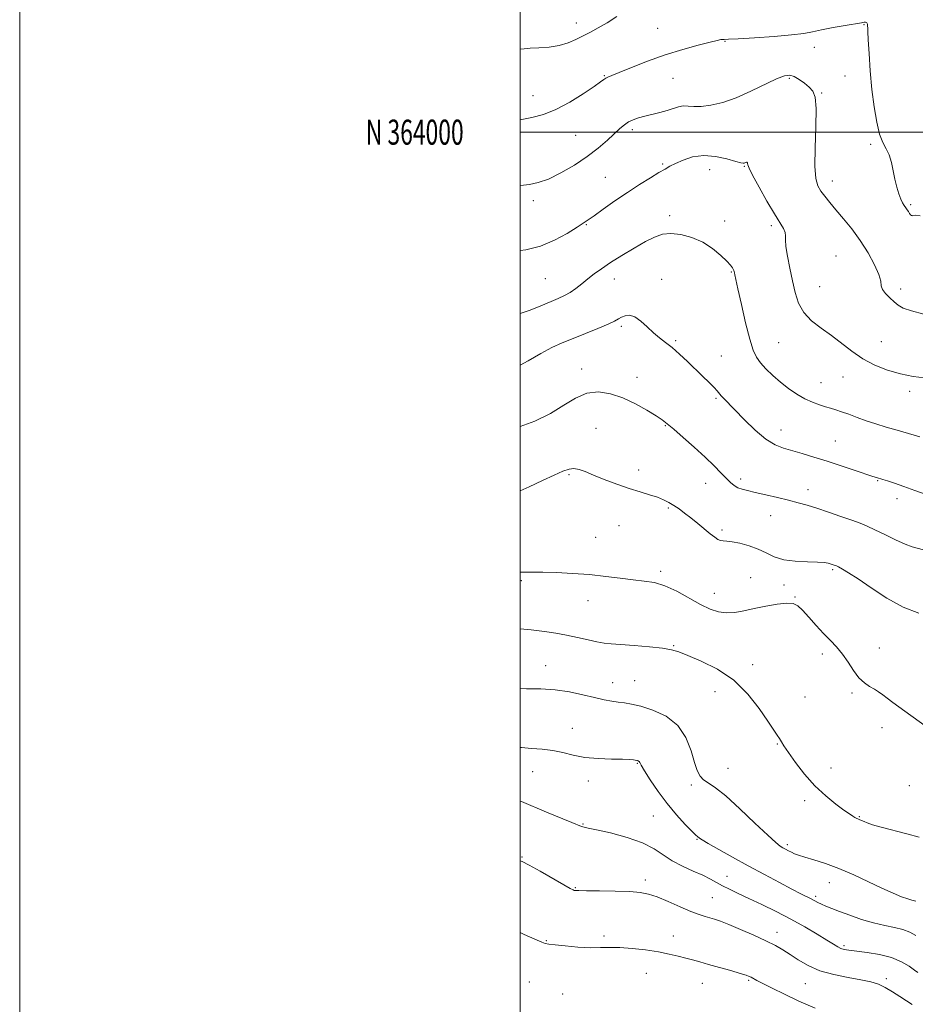
# Model space of a CAD drawing. Extents: x 2062300 to 2065200, y 362300 to 365200.
# Drawn here: x 2062300 to 2062658, y 363652 to 364045 of the extents above; entities that cross this region are included whole.
import ezdxf
from ezdxf.enums import TextEntityAlignment as Align

# ---------------------------------------------------------------- set-up
doc = ezdxf.new("R2010")
doc.units = 0
doc.header["$MEASUREMENT"] = 0
for name, color, linetype, lineweight in [('32000', 7, 'Continuous', 0), ('32001', 7, 'Continuous', 0), ('DTM SPOT ELEVATION', 2, 'Continuous', 13), ('INDEX CONTOUR', 41, 'Continuous', 13), ('INTERMEDIATE CONTOUR', 44, 'Continuous', 0)]:
    doc.layers.add(name, color=color, linetype=linetype, lineweight=lineweight)
doc.styles.add('Style-WORKING', font='WORKING.shx')

msp = doc.modelspace()

# ---------------------------------------------------------------- linework, layer by layer
at = {"layer": '32000', "flags": 128}
for points in [[(2062300, 362300), (2065200, 362300), (2065200, 365200), (2062300, 365200), (2062300, 362300)], [(2062500, 362500), (2065000, 362500), (2065000, 365000), (2062500, 365000), (2062500, 362500)], [(2062500, 364000), (2065000, 364000)]]:
    msp.add_lwpolyline(points, dxfattribs=at)
at = {"layer": 'DTM SPOT ELEVATION'}
for p in [(2062522.36, 364043.56, 1028.6), (2062554.95, 364041.41, 1026.9), (2062637.35, 364042.95, 1025.9), (2062581.85, 364036.24, 1025.9), (2062617.43, 364033.94, 1025.3), (2062533.61, 364022.54, 1026.1), (2062560.98, 364021.52, 1025.1), (2062607.51, 364021.56, 1023.8), (2062629.69, 364022.43, 1025.2), (2062620.43, 364015.62, 1024.1), (2062505.04, 364014.64, 1026.8), (2062544.73, 364000.95, 1023.6), (2062522.16, 363998.78, 1025.1), (2062640.04, 363995.08, 1025.7), (2062556.85, 363987.26, 1022.2), (2062575.62, 363985.06, 1021.2), (2062589.52, 363986.33, 1021.9), (2062533.94, 363981.98, 1022.9), (2062624.67, 363980.47, 1024.6), (2062505.18, 363972.67, 1023.6), (2062655.98, 363971.1, 1026.2), (2062559.64, 363966.64, 1020.4), (2062526.41, 363963.05, 1021.9), (2062581.65, 363964.49, 1020.6), (2062600.37, 363962.71, 1021.7), (2062626.19, 363950.54, 1022.9), (2062510, 363941.54, 1021.1), (2062537.53, 363941.33, 1019.3), (2062556.53, 363941.19, 1018.7), (2062584.39, 363944.13, 1019.9), (2062619.63, 363938.28, 1022.9), (2062651.93, 363937.4, 1024.4), (2062540.43, 363922.51, 1017.7), (2062562.08, 363916.7, 1018.2), (2062603.3, 363915.93, 1021.1), (2062644.32, 363916.32, 1022.9), (2062580.31, 363910.61, 1018.8), (2062524.57, 363905.38, 1016.5), (2062546.59, 363902.14, 1016.6), (2062628.98, 363902.17, 1021.2), (2062620.09, 363899.97, 1020.8), (2062655.58, 363896.42, 1021.6), (2062578.25, 363893.66, 1017.8), (2062558, 363882.79, 1015.9), (2062530.32, 363881.66, 1014.9), (2062604.14, 363881.05, 1018.7), (2062625.93, 363876.59, 1018.9), (2062519.41, 363863.15, 1013.8), (2062547.24, 363865.01, 1014.5), (2062574.13, 363859.72, 1015.3), (2062588.1, 363861.51, 1016.4), (2062642.75, 363860.83, 1017.9), (2062614.94, 363857.23, 1016.6), (2062650.52, 363853.59, 1017.5), (2062559.16, 363849.91, 1013.8), (2062600, 363846.76, 1015.2), (2062539.43, 363842.77, 1013.1), (2062580.62, 363841.15, 1014.3), (2062530.12, 363838.13, 1012.8), (2062556.08, 363824.59, 1012.3), (2062624.79, 363825.31, 1013.8), (2062500.4, 363820.9, 1011.8), (2062592.07, 363822.04, 1012.9), (2062605.41, 363819.09, 1013.4), (2062577.57, 363815.74, 1012.7), (2062527.03, 363812.86, 1011.4), (2062609.78, 363814.4, 1012.1), (2062561.27, 363794.86, 1010.1), (2062620.74, 363791.59, 1011.5), (2062643.48, 363794.02, 1012.9), (2062510.09, 363786.96, 1008.7), (2062592.82, 363787.37, 1010.4), (2062536.89, 363780.1, 1008.7), (2062545.74, 363780.93, 1008.8), (2062577.81, 363776.57, 1009.4), (2062632.59, 363776.04, 1011.7), (2062613.77, 363774.35, 1010.9), (2062520.81, 363761.87, 1006.7), (2062644.58, 363762.09, 1011.5), (2062602.69, 363755.67, 1009.9), (2062504.9, 363744.55, 1005.2), (2062546.75, 363747.93, 1005.9), (2062582.96, 363745.94, 1008.8), (2062624.11, 363746.05, 1010.7), (2062527.14, 363740.79, 1005.5), (2062568.4, 363739.25, 1007.7), (2062655.47, 363738.98, 1010.8), (2062613.69, 363733.05, 1009.6), (2062553.11, 363726.89, 1005.1), (2062635.5, 363726.64, 1010.1), (2062525.07, 363723.66, 1004.1), (2062570.66, 363717.54, 1005.9), (2062606.74, 363715.38, 1008.3), (2062500.73, 363710.43, 1002.1), (2062550.03, 363701.28, 1002.4), (2062582.59, 363702.78, 1004.8), (2062522, 363698.18, 1002.1), (2062623.5, 363700.26, 1007.3), (2062576.79, 363694.26, 1002.9), (2062618.02, 363694.72, 1006.3), (2062533.47, 363678.91, 1000.4), (2062561.17, 363678.88, 1000.8), (2062602.59, 363680.37, 1002.6), (2062510.46, 363677.08, 1000.1), (2062629.41, 363675.1, 1004.3), (2062550.37, 363664.04, 998.9), (2062646.29, 363661.85, 1002.3), (2062503.62, 363660.53, 998.8), (2062572.69, 363659.97, 999.1), (2062591.32, 363661.22, 999.8), (2062613.91, 363659.96, 1001.1), (2062516.88, 363655.71, 998.6)]:
    msp.add_point(p, dxfattribs=at)
at = {"layer": 'INDEX CONTOUR'}
for points in [[(2062500, 363927.546, 1020), (2062503.526, 363928.777, 1020), (2062507.93, 363930.529, 1020), (2062515.159, 363933.542, 1020), (2062517.699, 363934.703, 1020), (2062519.948, 363935.973, 1020), (2062522.206, 363937.566, 1020), (2062524.538, 363939.4111, 1020), (2062526.946, 363941.3679, 1020), (2062529.489, 363943.348, 1020), (2062532.4319, 363945.476, 1020), (2062536.095, 363947.926, 1020), (2062540.626, 363950.776, 1020), (2062545.488, 363953.697, 1020), (2062549.974, 363956.262, 1020), (2062553.601, 363958.119, 1020), (2062556.7821, 363959.204, 1020), (2062560.158, 363959.529, 1020), (2062564.187, 363959.105, 1020), (2062568.6039, 363957.939, 1020), (2062572.963, 363956.036, 1020), (2062576.865, 363953.494, 1020), (2062580.099, 363950.768, 1020), (2062582.498, 363948.408, 1020), (2062583.974, 363946.823, 1020), (2062584.747, 363945.87, 1020), (2062585.112, 363945.27, 1020), (2062585.325, 363944.779, 1020), (2062585.469, 363944.3019, 1020), (2062585.584, 363943.78, 1020), (2062585.741, 363943.0089, 1020), (2062586.126, 363941.197, 1020), (2062586.9549, 363937.407, 1020), (2062588.349, 363931.165, 1020), (2062590.046, 363923.85, 1020), (2062591.689, 363917.305, 1020), (2062593.042, 363912.898, 1020), (2062594.346, 363910.096, 1020), (2062595.965, 363907.893, 1020), (2062598.172, 363905.479, 1020), (2062600.89, 363902.8429, 1020), (2062603.951, 363900.1739, 1020), (2062607.1959, 363897.646, 1020), (2062610.492, 363895.389, 1020), (2062613.715, 363893.52, 1020), (2062616.747, 363892.1159, 1020), (2062619.51, 363891.099, 1020), (2062621.9331, 363890.348, 1020), (2062624.015, 363889.74, 1020), (2062626.038, 363889.125, 1020), (2062628.352, 363888.348, 1020), (2062631.223, 363887.301, 1020), (2062634.574, 363886.062, 1020), (2062638.243, 363884.755, 1020), (2062642.106, 363883.477, 1020), (2062646.1869, 363882.212, 1020), (2062650.553, 363880.914, 1020), (2062655.174, 363879.578, 1020), (2062659.659, 363878.352, 1020)], [(2062500, 363801.625, 1010), (2062504.392, 363801.205, 1010), (2062509.626, 363800.598, 1010), (2062514.195, 363799.9299, 1010), (2062518.526, 363799.131, 1010), (2062522.906, 363798.177, 1010), (2062527.08, 363797.213, 1010), (2062530.654, 363796.432, 1010), (2062533.467, 363795.96, 1010), (2062536.285, 363795.674, 1010), (2062540.106, 363795.388, 1010), (2062545.531, 363794.96, 1010), (2062551.571, 363794.421, 1010), (2062556.84, 363793.8449, 1010), (2062560.424, 363793.244, 1010), (2062563.296, 363792.385, 1010), (2062566.904, 363790.971, 1010), (2062572.272, 363788.73, 1010), (2062578.751, 363785.484, 1010), (2062585.269, 363781.076, 1010), (2062590.924, 363775.554, 1010), (2062595.491, 363769.768, 1010), (2062598.913, 363764.771, 1010), (2062602.629, 363759.2, 1010), (2062603.546, 363757.7719, 1010), (2062604.312, 363756.5, 1010), (2062605.356, 363754.827, 1010), (2062607.125, 363752.198, 1010), (2062609.935, 363748.2739, 1010), (2062613.583, 363743.594, 1010), (2062617.737, 363738.916, 1010), (2062622.041, 363734.879, 1010), (2062626.057, 363731.642, 1010), (2062629.322, 363729.247, 1010), (2062631.512, 363727.688, 1010), (2062632.835, 363726.778, 1010), (2062633.636, 363726.28, 1010), (2062634.217, 363725.984, 1010), (2062635.1789, 363725.599, 1010), (2062635.7251, 363725.358, 1010), (2062637.346, 363724.615, 1010), (2062638.647, 363724.072, 1010), (2062640.746, 363723.349, 1010), (2062644.132, 363722.382, 1010), (2062654.473, 363719.763, 1010), (2062659.31, 363718.412, 1010)], [(2062500, 363680.307, 1000), (2062501.596, 363679.598, 1000), (2062506.743, 363677.282, 1000), (2062508.681, 363676.429, 1000), (2062509.991, 363675.9299, 1000), (2062511.41, 363675.643, 1000), (2062513.878, 363675.364, 1000), (2062518.006, 363674.954, 1000), (2062523.067, 363674.53, 1000), (2062528, 363674.2701, 1000), (2062532.05, 363674.282, 1000), (2062535.696, 363674.394, 1000), (2062539.719, 363674.361, 1000), (2062544.655, 363673.999, 1000), (2062550.043, 363673.364, 1000), (2062555.1759, 363672.575, 1000), (2062559.499, 363671.736, 1000), (2062563.072, 363670.9, 1000), (2062566.108, 363670.108, 1000), (2062568.864, 363669.371, 1000), (2062571.763, 363668.585, 1000), (2062575.27, 363667.616, 1000), (2062579.619, 363666.395, 1000), (2062584.129, 363665.11, 1000), (2062587.886, 363664.014, 1000), (2062590.229, 363663.288, 1000), (2062591.4979, 363662.828, 1000), (2062592.28, 363662.455, 1000), (2062594.543, 363661.231, 1000), (2062596.93, 363659.979, 1000), (2062600.625, 363658.092, 1000), (2062605.505, 363655.687, 1000), (2062611.33, 363652.945, 1000), (2062617.775, 363650.068, 1000)]]:
    msp.add_polyline3d(points, dxfattribs=at)
at = {"layer": 'INTERMEDIATE CONTOUR'}
for points in [[(2062500, 364033.159, 1028), (2062500.029, 364033.166, 1028), (2062501.494, 364033.343, 1028), (2062503.892, 364033.503, 1028), (2062507.386, 364033.675, 1028), (2062511.494, 364033.994, 1028), (2062515.568, 364034.62, 1028), (2062519.111, 364035.657, 1028), (2062522.214, 364036.994, 1028), (2062525.115, 364038.464, 1028), (2062528.04, 364039.961, 1028), (2062531.1711, 364041.6281, 1028), (2062534.674, 364043.672, 1028), (2062538.61, 364046.175, 1028)], [(2062500, 364004.984, 1026), (2062504.603, 364005.818, 1026), (2062509.25, 364007.017, 1026), (2062514.245, 364008.995, 1026), (2062519.7829, 364011.973, 1026), (2062525.173, 364015.335, 1026), (2062529.502, 364018.251, 1026), (2062532.121, 364020.097, 1026), (2062533.45, 364021.064, 1026), (2062534.1719, 364021.551, 1026), (2062534.973, 364021.944, 1026), (2062536.542, 364022.588, 1026), (2062539.568, 364023.816, 1026), (2062544.505, 364025.832, 1026), (2062550.857, 364028.323, 1026), (2062557.894, 364030.842, 1026), (2062564.888, 364033.014, 1026), (2062571.126, 364034.726, 1026), (2062575.898, 364035.935, 1026), (2062578.733, 364036.63, 1026), (2062580.112, 364036.942, 1026), (2062580.753, 364037.036, 1026), (2062581.4349, 364037.066, 1026), (2062583.172, 364037.132, 1026), (2062587.04, 364037.325, 1026), (2062593.603, 364037.705, 1026), (2062601.393, 364038.228, 1026), (2062608.429, 364038.822, 1026), (2062613.293, 364039.434, 1026), (2062616.814, 364040.096, 1026), (2062620.378, 364040.857, 1026), (2062624.956, 364041.735, 1026), (2062629.842, 364042.6051, 1026), (2062636.332, 364043.727, 1026), (2062637.446, 364043.897, 1026), (2062637.885, 364043.897, 1026), (2062638.177, 364043.795, 1026), (2062638.417, 364043.623, 1026), (2062638.597, 364043.4, 1026), (2062638.7099, 364043.139, 1026), (2062638.769, 364042.816, 1026), (2062638.792, 364042.397, 1026), (2062638.804, 364041.723, 1026), (2062638.8599, 364040.14, 1026), (2062639.0231, 364036.869, 1026), (2062639.347, 364031.423, 1026), (2062639.845, 364024.504, 1026), (2062640.521, 364017.103, 1026), (2062641.378, 364010.1141, 1026), (2062642.404, 364004.021, 1026), (2062643.586, 363999.204, 1026), (2062644.889, 363995.85, 1026), (2062646.19, 363993.354, 1026), (2062647.348, 363990.92, 1026), (2062648.263, 363987.939, 1026), (2062649.011, 363984.573, 1026), (2062649.71, 363981.178, 1026), (2062650.454, 363978.066, 1026), (2062651.232, 363975.393, 1026), (2062652.007, 363973.272, 1026), (2062652.747, 363971.761, 1026), (2062653.432, 363970.693, 1026), (2062654.049, 363969.84, 1026), (2062654.588, 363969.025, 1026), (2062655.064, 363968.252, 1026), (2062655.498, 363967.573, 1026), (2062655.904, 363967.037, 1026), (2062656.27, 363966.692, 1026), (2062656.576, 363966.582, 1026), (2062656.907, 363966.695, 1026), (2062657.76, 363966.7809, 1026), (2062659.737, 363966.5321, 1026)], [(2062500, 363978.687, 1024), (2062500.111, 363978.6991, 1024), (2062503.664, 363979.117, 1024), (2062507.216, 363979.849, 1024), (2062511.298, 363981.289, 1024), (2062516.246, 363983.701, 1024), (2062521.616, 363986.822, 1024), (2062526.77, 363990.254, 1024), (2062531.185, 363993.636, 1024), (2062534.793, 363996.742, 1024), (2062539.819, 364001.409, 1024), (2062541.591, 364002.924, 1024), (2062543.263, 364004.071, 1024), (2062545.107, 364004.983, 1024), (2062547.247, 364005.749, 1024), (2062549.77, 364006.445, 1024), (2062555.76, 364007.859, 1024), (2062558.638, 364008.629, 1024), (2062563.181, 364010.113, 1024), (2062565.107, 364010.482, 1024), (2062567.058, 364010.439, 1024), (2062569.342, 364010.243, 1024), (2062572.294, 364010.244, 1024), (2062576.167, 364010.748, 1024), (2062580.8889, 364011.888, 1024), (2062586.305, 364013.752, 1024), (2062592.161, 364016.306, 1024), (2062602.432, 364021.263, 1024), (2062605.563, 364022.504, 1024), (2062607.654, 364022.774, 1024), (2062609.42, 364022.2329, 1024), (2062611.41, 364021.065, 1024), (2062613.498, 364019.5479, 1024), (2062615.392, 364017.983, 1024), (2062616.843, 364016.4291, 1024), (2062617.78, 364013.964, 1024), (2062618.18, 364009.421, 1024), (2062618.083, 364002.178, 1024), (2062617.794, 363993.791, 1024), (2062617.684, 363986.362, 1024), (2062618.048, 363981.462, 1024), (2062618.882, 363978.53, 1024), (2062620.106, 363976.477, 1024), (2062621.667, 363974.37, 1024), (2062623.633, 363971.913, 1024), (2062626.098, 363968.969, 1024), (2062629.096, 363965.433, 1024), (2062632.418, 363961.333, 1024), (2062635.7921, 363956.731, 1024), (2062638.939, 363951.782, 1024), (2062641.544, 363947.029, 1024), (2062643.283, 363943.107, 1024), (2062644.006, 363940.451, 1024), (2062644.245, 363938.678, 1024), (2062644.706, 363937.204, 1024), (2062645.9031, 363935.573, 1024), (2062647.599, 363933.856, 1024), (2062649.367, 363932.256, 1024), (2062650.983, 363930.915, 1024), (2062653.037, 363929.738, 1024), (2062656.323, 363928.57, 1024), (2062661.2719, 363927.314, 1024)], [(2062500, 363952.703, 1022), (2062502.163, 363952.967, 1022), (2062508.035, 363954.419, 1022), (2062513.737, 363956.806, 1022), (2062518.785, 363959.584, 1022), (2062522.679, 363962.026, 1022), (2062525.18, 363963.65, 1022), (2062527.096, 363964.945, 1022), (2062529.501, 363966.641, 1022), (2062533.186, 363969.266, 1022), (2062537.8341, 363972.5339, 1022), (2062542.849, 363975.957, 1022), (2062547.681, 363979.105, 1022), (2062551.972, 363981.784, 1022), (2062555.4061, 363983.859, 1022), (2062557.841, 363985.281, 1022), (2062559.814, 363986.353, 1022), (2062562.032, 363987.465, 1022), (2062565.056, 363988.85, 1022), (2062568.863, 363990.1221, 1022), (2062573.283, 363990.734, 1022), (2062578.057, 363990.334, 1022), (2062582.56, 363989.326, 1022), (2062586.076, 363988.306, 1022), (2062588.108, 363987.741, 1022), (2062589.022, 363987.583, 1022), (2062589.401, 363987.654, 1022), (2062589.725, 363987.796, 1022), (2062590.056, 363987.929, 1022), (2062590.353, 363987.996, 1022), (2062590.582, 363987.948, 1022), (2062590.74, 363987.778, 1022), (2062590.831, 363987.49, 1022), (2062590.938, 363986.9711, 1022), (2062591.454, 363985.634, 1022), (2062592.849, 363982.777, 1022), (2062595.3929, 363978.039, 1022), (2062598.537, 363972.436, 1022), (2062601.53, 363967.328, 1022), (2062605.186, 363961.487, 1022), (2062605.895, 363959.97, 1022), (2062606.0369, 363958.652, 1022), (2062605.969, 363956.969, 1022), (2062606.104, 363954.352, 1022), (2062606.739, 363950.436, 1022), (2062607.729, 363945.654, 1022), (2062608.814, 363940.641, 1022), (2062609.854, 363935.935, 1022), (2062611.182, 363931.684, 1022), (2062613.25, 363927.936, 1022), (2062616.356, 363924.689, 1022), (2062620.201, 363921.723, 1022), (2062624.331, 363918.764, 1022), (2062632.529, 363912.459, 1022), (2062636.915, 363909.504, 1022), (2062641.7109, 363906.966, 1022), (2062646.788, 363904.921, 1022), (2062651.952, 363903.412, 1022), (2062656.972, 363902.449, 1022), (2062661.472, 363901.913, 1022)], [(2062500, 363906.942, 1018), (2062503.159, 363908.687, 1018), (2062508.262, 363911.615, 1018), (2062512.662, 363913.929, 1018), (2062516.748, 363915.807, 1018), (2062521.106, 363917.615, 1018), (2062531.038, 363921.611, 1018), (2062535.114, 363923.328, 1018), (2062537.699, 363924.552, 1018), (2062539.235, 363925.401, 1018), (2062540.425, 363926.076, 1018), (2062541.854, 363926.673, 1018), (2062543.626, 363926.872, 1018), (2062545.724, 363926.253, 1018), (2062548.109, 363924.563, 1018), (2062550.646, 363922.229, 1018), (2062553.181, 363919.848, 1018), (2062555.611, 363917.853, 1018), (2062558.056, 363916.017, 1018), (2062560.693, 363913.954, 1018), (2062563.638, 363911.382, 1018), (2062566.77, 363908.457, 1018), (2062572.876, 363902.585, 1018), (2062575.455, 363900.07, 1018), (2062577.43, 363898.065, 1018), (2062578.685, 363896.658, 1018), (2062580.29, 363894.658, 1018), (2062581.402, 363893.45, 1018), (2062589.591, 363885.118, 1018), (2062593.907, 363880.963, 1018), (2062598.1289, 363877.397, 1018), (2062601.784, 363875.105, 1018), (2062605.138, 363873.755, 1018), (2062612.671, 363871.625, 1018), (2062617.3071, 363870.243, 1018), (2062622.554, 363868.596, 1018), (2062628.276, 363866.724, 1018), (2062633.763, 363864.889, 1018), (2062640.884, 363862.498, 1018), (2062642.31, 363862.036, 1018), (2062644.893, 363861.252, 1018), (2062646.694, 363860.674, 1018), (2062649.488, 363859.754, 1018), (2062653.191, 363858.496, 1018), (2062657.627, 363856.933, 1018), (2062662.553, 363855.129, 1018)], [(2062500, 363882.413, 1016), (2062505.883, 363884.544, 1016), (2062512.062, 363887.646, 1016), (2062517.372, 363890.901, 1016), (2062522.1039, 363893.772, 1016), (2062526.636, 363895.692, 1016), (2062531.28, 363896.236, 1016), (2062536.082, 363895.535, 1016), (2062541.021, 363893.861, 1016), (2062545.994, 363891.526, 1016), (2062550.569, 363888.988, 1016), (2062554.232, 363886.749, 1016), (2062556.719, 363885.104, 1016), (2062558.756, 363883.547, 1016), (2062561.319, 363881.371, 1016), (2062565.087, 363878.095, 1016), (2062569.542, 363874.148, 1016), (2062573.87, 363870.186, 1016), (2062577.418, 363866.752, 1016), (2062580.187, 363863.936, 1016), (2062582.34, 363861.715, 1016), (2062584.048, 363860.051, 1016), (2062585.517, 363858.847, 1016), (2062586.965, 363857.997, 1016), (2062588.627, 363857.376, 1016), (2062590.827, 363856.814, 1016), (2062593.913, 363856.125, 1016), (2062598.055, 363855.18, 1016), (2062602.722, 363854.083, 1016), (2062607.211, 363852.992, 1016), (2062611.037, 363852.01, 1016), (2062614.601, 363851.0021, 1016), (2062618.528, 363849.779, 1016), (2062623.208, 363848.225, 1016), (2062628.111, 363846.54, 1016), (2062632.4751, 363844.999, 1016), (2062635.796, 363843.773, 1016), (2062638.612, 363842.6151, 1016), (2062641.717, 363841.174, 1016), (2062645.649, 363839.24, 1016), (2062649.91, 363837.161, 1016), (2062653.7441, 363835.428, 1016), (2062656.617, 363834.379, 1016), (2062661.107, 363833.162, 1016)], [(2062500, 363856.803, 1014), (2062503.53, 363858.384, 1014), (2062508.886, 363860.855, 1014), (2062513.595, 363863.041, 1014), (2062517.0309, 363864.576, 1014), (2062519.482, 363865.427, 1014), (2062521.464, 363865.648, 1014), (2062523.472, 363865.29, 1014), (2062525.924, 363864.407, 1014), (2062529.215, 363863.051, 1014), (2062533.571, 363861.313, 1014), (2062538.537, 363859.435, 1014), (2062543.486, 363857.696, 1014), (2062547.896, 363856.305, 1014), (2062551.659, 363855.187, 1014), (2062554.771, 363854.197, 1014), (2062557.271, 363853.203, 1014), (2062559.378, 363852.13, 1014), (2062561.354, 363850.917, 1014), (2062563.427, 363849.507, 1014), (2062565.684, 363847.8539, 1014), (2062568.179, 363845.918, 1014), (2062570.9, 363843.715, 1014), (2062575.925, 363839.576, 1014), (2062577.674, 363838.194, 1014), (2062578.97, 363837.325, 1014), (2062580.034, 363836.877, 1014), (2062581.113, 363836.7309, 1014), (2062582.547, 363836.659, 1014), (2062584.7009, 363836.411, 1014), (2062587.788, 363835.7859, 1014), (2062591.411, 363834.787, 1014), (2062595.022, 363833.47, 1014), (2062598.256, 363831.931, 1014), (2062601.483, 363830.426, 1014), (2062605.256, 363829.248, 1014), (2062609.885, 363828.605, 1014), (2062614.698, 363828.347, 1014), (2062618.781, 363828.233, 1014), (2062621.456, 363828.073, 1014), (2062622.987, 363827.858, 1014), (2062623.877, 363827.6291, 1014), (2062625.079, 363827.244, 1014), (2062625.821, 363826.973, 1014), (2062626.293, 363826.756, 1014), (2062627.162, 363826.323, 1014), (2062628.694, 363825.513, 1014), (2062631.2, 363824.03, 1014), (2062634.998, 363821.5469, 1014), (2062640.246, 363817.938, 1014), (2062646.458, 363813.897, 1014), (2062652.9839, 363810.321, 1014), (2062659.21, 363807.897, 1014)], [(2062500, 363824.257, 1012), (2062500.615, 363824.275, 1012), (2062502.463, 363824.3, 1012), (2062505.09, 363824.292, 1012), (2062508.986, 363824.227, 1012), (2062514.439, 363824.078, 1012), (2062520.919, 363823.788, 1012), (2062527.693, 363823.298, 1012), (2062534.125, 363822.588, 1012), (2062539.98, 363821.81, 1012), (2062545.121, 363821.158, 1012), (2062549.52, 363820.71, 1012), (2062553.573, 363820.094, 1012), (2062557.788, 363818.824, 1012), (2062562.5029, 363816.602, 1012), (2062571.954, 363811.353, 1012), (2062575.835, 363809.514, 1012), (2062579.21, 363808.426, 1012), (2062582.394, 363808.0171, 1012), (2062585.681, 363808.198, 1012), (2062589.282, 363808.814, 1012), (2062593.392, 363809.692, 1012), (2062598.049, 363810.648, 1012), (2062602.668, 363811.461, 1012), (2062606.513, 363811.9, 1012), (2062609.096, 363811.745, 1012), (2062610.936, 363810.834, 1012), (2062612.805, 363809.021, 1012), (2062615.283, 363806.27, 1012), (2062618.19, 363803.012, 1012), (2062621.158, 363799.79, 1012), (2062623.892, 363796.99, 1012), (2062626.392, 363794.3749, 1012), (2062628.7299, 363791.548, 1012), (2062630.974, 363788.27, 1012), (2062633.163, 363784.923, 1012), (2062635.333, 363782.044, 1012), (2062637.495, 363780.022, 1012), (2062639.576, 363778.651, 1012), (2062641.482, 363777.576, 1012), (2062643.173, 363776.492, 1012), (2062644.82, 363775.285, 1012), (2062646.653, 363773.89, 1012), (2062648.844, 363772.261, 1012), (2062664.234, 363761.085, 1012)], [(2062500, 363777.759, 1008), (2062502.456, 363777.698, 1008), (2062508.221, 363777.62, 1008), (2062513.93, 363777.278, 1008), (2062519.6169, 363776.443, 1008), (2062524.998, 363775.311, 1008), (2062529.708, 363774.186, 1008), (2062533.49, 363773.312, 1008), (2062536.529, 363772.699, 1008), (2062539.117, 363772.296, 1008), (2062541.584, 363772.0111, 1008), (2062544.416, 363771.592, 1008), (2062548.136, 363770.746, 1008), (2062553.011, 363769.191, 1008), (2062558.283, 363766.691, 1008), (2062562.937, 363763.02, 1008), (2062566.204, 363758.157, 1008), (2062568.295, 363752.901, 1008), (2062569.667, 363748.2551, 1008), (2062570.744, 363744.977, 1008), (2062571.827, 363742.84, 1008), (2062573.185, 363741.373, 1008), (2062575.106, 363740.053, 1008), (2062577.962, 363738.1441, 1008), (2062582.145, 363734.858, 1008), (2062587.76, 363729.788, 1008), (2062593.772, 363724.057, 1008), (2062598.859, 363719.168, 1008), (2062602.053, 363716.238, 1008), (2062603.797, 363714.847, 1008), (2062604.89, 363714.188, 1008), (2062605.987, 363713.598, 1008), (2062607.165, 363712.979, 1008), (2062608.361, 363712.378, 1008), (2062609.593, 363711.815, 1008), (2062611.216, 363711.201, 1008), (2062613.667, 363710.419, 1008), (2062617.272, 363709.352, 1008), (2062621.9009, 363707.878, 1008), (2062627.313, 363705.874, 1008), (2062633.218, 363703.311, 1008), (2062639.13, 363700.536, 1008), (2062644.513, 363697.991, 1008), (2062648.931, 363696.029, 1008), (2062652.344, 363694.648, 1008), (2062654.811, 363693.757, 1008), (2062656.424, 363693.256, 1008), (2062658.01, 363692.846, 1008)], [(2062500, 363754.285, 1006), (2062500.443, 363754.2, 1006), (2062504.484, 363753.811, 1006), (2062508.74, 363753.527, 1006), (2062512.965, 363753.053, 1006), (2062517.0149, 363752.192, 1006), (2062521.171, 363751.164, 1006), (2062525.8169, 363750.292, 1006), (2062531.128, 363749.815, 1006), (2062536.425, 363749.632, 1006), (2062540.822, 363749.557, 1006), (2062543.659, 363749.444, 1006), (2062545.208, 363749.301, 1006), (2062546.6229, 363749.06, 1006), (2062546.816, 363749.016, 1006), (2062547.049, 363748.94, 1006), (2062547.304, 363748.8039, 1006), (2062547.536, 363748.585, 1006), (2062547.775, 363748.174, 1006), (2062548.3441, 363747.136, 1006), (2062549.642, 363744.951, 1006), (2062551.947, 363741.305, 1006), (2062555.065, 363736.693, 1006), (2062558.683, 363731.811, 1006), (2062562.458, 363727.293, 1006), (2062565.929, 363723.513, 1006), (2062568.6039, 363720.779, 1006), (2062570.149, 363719.268, 1006), (2062570.856, 363718.629, 1006), (2062571.579, 363718.064, 1006), (2062572.677, 363717.343, 1006), (2062575.1011, 363715.903, 1006), (2062579.278, 363713.539, 1006), (2062584.81, 363710.472, 1006), (2062591.096, 363707.03, 1006), (2062597.537, 363703.539, 1006), (2062603.552, 363700.313, 1006), (2062608.562, 363697.664, 1006), (2062612.159, 363695.808, 1006), (2062616.29, 363693.722, 1006), (2062618.891, 363692.345, 1006), (2062620.291, 363691.67, 1006), (2062622.063, 363690.917, 1006), (2062624.43, 363689.985, 1006), (2062627.611, 363688.767, 1006), (2062631.71, 363687.224, 1006), (2062636.376, 363685.588, 1006), (2062641.141, 363684.161, 1006), (2062645.596, 363683.147, 1006), (2062649.561, 363682.363, 1006), (2062652.911, 363681.527, 1006), (2062655.623, 363680.4219, 1006), (2062658.07, 363679.074, 1006)], [(2062500, 363732.825, 1004), (2062500.451, 363732.688, 1004), (2062510.547, 363728.433, 1004), (2062520.602, 363724.287, 1004), (2062524.469, 363722.666, 1004), (2062525.01, 363722.481, 1004), (2062527.171, 363722.073, 1004), (2062530.487, 363721.369, 1004), (2062536.038, 363720.081, 1004), (2062542.688, 363718.291, 1004), (2062548.903, 363716.1469, 1004), (2062553.562, 363713.795, 1004), (2062560.707, 363709.017, 1004), (2062564.799, 363706.845, 1004), (2062569.093, 363704.894, 1004), (2062572.963, 363703.1821, 1004), (2062575.968, 363701.703, 1004), (2062580.833, 363699.033, 1004), (2062583.644, 363697.598, 1004), (2062587.087, 363695.935, 1004), (2062591.338, 363693.919, 1004), (2062596.474, 363691.471, 1004), (2062602.18, 363688.671, 1004), (2062608.0419, 363685.643, 1004), (2062613.65, 363682.543, 1004), (2062618.606, 363679.647, 1004), (2062622.516, 363677.267, 1004), (2062625.134, 363675.624, 1004), (2062626.818, 363674.598, 1004), (2062628.074, 363673.977, 1004), (2062629.406, 363673.57, 1004), (2062631.305, 363673.2421, 1004), (2062638.54, 363672.3479, 1004), (2062643.516, 363671.5369, 1004), (2062648.341, 363670.315, 1004), (2062652.318, 363668.646, 1004), (2062655.347, 363666.841, 1004), (2062657.483, 363665.304, 1004), (2062658.821, 363664.326, 1004)], [(2062500, 363708.981, 1002), (2062500.822, 363708.729, 1002), (2062503.5521, 363707.272, 1002), (2062507.949, 363704.767, 1002), (2062517.401, 363699.352, 1002), (2062519.951, 363697.91, 1002), (2062521.071, 363697.319, 1002), (2062521.504, 363697.167, 1002), (2062522.0049, 363697.11, 1002), (2062523.386, 363697.066, 1002), (2062526.473, 363697.019, 1002), (2062531.704, 363696.953, 1002), (2062537.958, 363696.841, 1002), (2062543.727, 363696.658, 1002), (2062547.933, 363696.344, 1002), (2062551.224, 363695.71, 1002), (2062554.679, 363694.532, 1002), (2062559.056, 363692.71, 1002), (2062563.834, 363690.617, 1002), (2062568.169, 363688.749, 1002), (2062571.429, 363687.479, 1002), (2062573.814, 363686.692, 1002), (2062577.609, 363685.609, 1002), (2062579.966, 363684.816, 1002), (2062583.338, 363683.513, 1002), (2062588.012, 363681.552, 1002), (2062593.269, 363679.238, 1002), (2062598.138, 363676.9899, 1002), (2062601.912, 363675.103, 1002), (2062604.936, 363673.3921, 1002), (2062607.819, 363671.551, 1002), (2062611.097, 363669.381, 1002), (2062615.012, 363667.111, 1002), (2062619.732, 363665.076, 1002), (2062625.2659, 363663.5299, 1002), (2062630.982, 363662.389, 1002), (2062636.083, 363661.4899, 1002), (2062640.002, 363660.659, 1002), (2062643.07, 363659.702, 1002), (2062645.846, 363658.419, 1002), (2062648.752, 363656.699, 1002), (2062651.665, 363654.788, 1002), (2062654.331, 363653.023, 1002), (2062656.643, 363651.601, 1002)]]:
    msp.add_polyline3d(points, dxfattribs=at)

# ---------------------------------------------------------------- texts
at = {"layer": '32001', "style": 'Style-WORKING', "width": 0.67}
msp.add_text('N 364000', height=10, dxfattribs=at).set_placement((2062477.3896, 364000), align=Align.MIDDLE_RIGHT)

doc.saveas('drawing.dxf')
